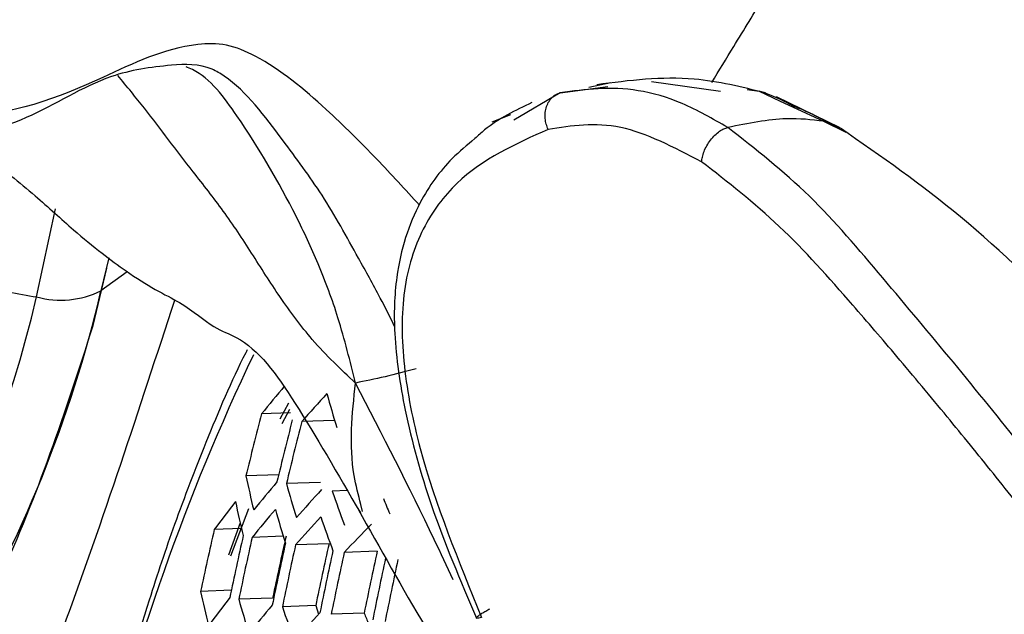
# Model space of a CAD drawing. Units: inches. Extents: x 2.7 to 93.3, y 0.6 to 71.8.
# Drawn here: x 57.1 to 57.6, y 24.2 to 24.5 of the extents above; entities that cross this region are included whole.
import ezdxf

# ---------------------------------------------------------------- set-up
doc = ezdxf.new("R2010")
doc.units = ezdxf.units.IN
doc.header["$LTSCALE"] = 4
doc.header["$MEASUREMENT"] = 0

msp = doc.modelspace()

# ---------------------------------------------------------------- linework, layer by layer
at = {"color": 7, "linetype": 'Continuous', "lineweight": 25}
for p, q in [((57.37800350101185, 24.47952943520086), (57.40264266283515, 24.4826944744619)), ((57.40412970864195, 24.48465607900201), (57.3928303440617, 24.48218350737007)), ((57.42522385118955, 24.48529059710359), (57.46075568921309, 24.48027332578755)), ((57.47453354250064, 24.48123881150917), (57.48078083001646, 24.48036474526403)), ((57.37800350102653, 24.47952943520458), (57.35394971650079, 24.46536443988853)), ((57.48078083001646, 24.48036474526403), (57.49174009184552, 24.4752154442151)), ((57.5226109475633, 24.46131395293915), (57.48971934668884, 24.47734800578363)), ((57.49174009184552, 24.4752154442151), (57.51405237555586, 24.46473183065556)), ((57.35233641130036, 24.4680610265739), (57.3426375723081, 24.46424065595837)), ((57.51405237555586, 24.46473183065556), (57.52558551319689, 24.45910552233536)), ((57.10732327555741, 24.37385711752993), (57.11705941839097, 24.419493088193)), ((57.14459539677424, 24.39414359877599), (57.14058637927756, 24.37705668860758)), ((57.13656062550107, 24.35905419449964), (57.14359272347602, 24.3887392882022)), ((57.15418835575734, 24.38691107762543), (57.14058637927756, 24.37705668860758)), ((57.2375383991191, 24.31887936853968), (57.23299853011222, 24.31066987663131)), ((57.23859639497666, 24.31396581308558), (57.22355293430303, 24.31338421681443)), ((57.23425496279385, 24.30845624201927), (57.23822749366591, 24.31583023093996)), ((57.26136136788647, 24.31004317057508), (57.24435604931938, 24.30938572678053)), ((57.23244871963663, 24.28195501927794), (57.21551425432217, 24.28130031474588)), ((57.25397227999962, 24.2779843824313), (57.23644044951214, 24.27730658312306)), ((57.26779083610178, 24.27371586188326), (57.26016446091089, 24.27342101806575)), ((57.20779079630042, 24.23990738878476), (57.21701803717141, 24.26445607881266)), ((57.27578871265685, 24.26290129921033), (57.27496302432714, 24.26646459107607)), ((57.21258224424101, 24.25709968338575), (57.20649326098454, 24.24024470429629)), ((57.21321350931009, 24.25410913616284), (57.19912188577788, 24.25356433893309)), ((57.23478822783619, 24.25014047714547), (57.21871598171193, 24.24951910692902)), ((57.2584741219292, 24.24625343843238), (57.24115249074465, 24.2455837656539)), ((57.2834292080945, 24.24241546804157), (57.26631391784186, 24.24175377262409)), ((57.20796949787391, 24.22213327896774), (57.19210386604364, 24.22151989668076)), ((57.22928860092423, 24.21815473758283), (57.21181144452068, 24.21747905203312)), ((57.25157626945469, 24.21421364197478), (57.23434346583233, 24.21354740336481)), ((57.27661393554059, 24.21037886421198), (57.25958435150563, 24.2097204822885))]:
    msp.add_line(p, q, dxfattribs=at)
at = {"color": 7, "linetype": 'Continuous', "lineweight": 25, "flags": 128}
msp.add_lwpolyline([(57.25157626945469, 24.21421364197478), (57.25231544742239, 24.21203011238018), (57.25306438222693, 24.20984488205767), (57.25307096848056, 24.20982578274233)], dxfattribs=at)
at = {"color": 7, "linetype": 'Continuous', "lineweight": 25}
for centre, radius, start, end in [((57.82234597699598, 28.26407090626173), 3.955378715826274, 259.1552914169232, 259.5852557215637), ((56.48136820540142, 24.52207269871464), 0.6432632496574883, 314.9043975058829, 346.6786700334347), ((56.50769872492859, 24.52449375978308), 0.6498341888390957, 311.1928293003003, 346.8863028416419), ((57.11971375338195, 24.41954758963432), 0.04734071378678838, 254.8272700059134, 296.1614606195639), ((58.25656846416283, 23.84956960860579), 1.148959911961173, 154.5114390812899, 178.6374655742488), ((57.91277458493732, 23.75657688282439), 0.8860366193832759, 139.8516935980967, 141.0660017515904), ((58.00851113338829, 23.63817254766006), 1.017084128444333, 137.6066754244459, 138.7048020064619), ((57.8122604091021, 24.47653882359417), 0.5755091805379449, 195.3795078654657, 197.200498735476), ((59.15936827447759, 23.81131316070709), 1.999864089541062, 165.4601923222138, 166.407814453943), ((59.19991538907377, 23.80795598166025), 2.02375893821407, 165.6286336681355, 166.5642957637944), ((59.21132638076192, 23.80701526959082), 2.030110430748089, 165.6727606938047, 166.6052954414965), ((57.73423413417803, 24.39035940658646), 0.5300605618896527, 191.8733108907773, 193.8246018849937), ((57.92292908041156, 23.69237277549352), 0.9061945548453153, 139.7253288493122, 140.9151969808551), ((57.79457191417568, 24.43216141959376), 0.5792156353430343, 195.5067947869061, 197.3171022556217), ((58.01920622224299, 23.57439132655311), 1.036520081570751, 137.5283930069543, 138.6075289185023), ((57.86022563184962, 24.47850058925422), 0.6341380286555958, 198.868603906623, 200.54934989664), ((57.8341965552781, 23.78268879810569), 0.7905969964465541, 142.130637546655, 143.4449470403314), ((57.72934260452251, 24.37741828205472), 0.5306549091791575, 191.8986586108613, 193.8479195337594), ((57.92234698930258, 24.52623898375125), 0.6855980475316373, 201.979268610533, 202.693926858927), ((57.92593020027425, 23.67428050057093), 0.9116202088487909, 139.6920923242589, 140.8755539636802), ((57.78961678729607, 24.41936595207648), 0.5800622830171792, 195.5356704979881, 197.3435565382858), ((58.02235422682745, 23.5564242434864), 1.041737490663031, 137.5077971650855, 138.581948434183), ((57.85522040069532, 24.46587065909544), 0.635258387616899, 198.8992410251326, 200.5772932249392), ((59.14688358458525, 23.81019636366673), 1.997586242652061, 167.1762991653029, 168.1172091210901), ((58.12277641407982, 23.4294595173157), 1.180402458769543, 135.5339320708734, 136.5161365469648), ((59.18780303490343, 23.80687325900464), 2.022914176264894, 167.3346897358967, 168.2631811386509), ((59.19932142054963, 23.8059405039711), 2.029669894676367, 167.3762846229911, 168.3015198221136), ((59.23904862360215, 23.8027318329264), 2.051677311694072, 167.5099267167336, 168.4247139241499), ((59.18998953586125, 23.80679152751216), 2.003389090232489, 167.2129332808851, 168.1509682434455), ((59.25023467198032, 23.80183062791862), 2.057505299679342, 167.5448494702314, 168.4569099551301), ((59.24104735495126, 23.80266253850203), 2.031592850646144, 167.3880748062976, 168.31238740365), ((59.28882436270095, 23.79872890210834), 2.076330743388791, 167.6563457393309, 168.5597103653809), ((59.29969213147719, 23.79785735103505), 2.081266679881845, 167.6852528952633, 168.5863653631534), ((59.29062468113642, 23.79867367019559), 2.0556605872944, 167.5338164441798, 168.4467382172099), ((59.33718852204952, 23.79485667968294), 2.097022622650434, 167.776635768672, 168.6706349894764), ((59.34774930834317, 23.79401329509292), 2.101095311870419, 167.8000387023799, 168.6922177946032), ((57.7126007462177, 24.33175235111979), 0.5320415362380843, 191.9575941352421, 193.9021367124255), ((57.84442048937364, 23.7199502860065), 0.8090060538467697, 141.9691431640873, 143.256780574399), ((57.77261506168205, 24.37417521977551), 0.5822837675965453, 195.6110870378171, 197.4126526583117), ((57.93677073406796, 23.61181508053005), 0.9294745079515395, 139.5849503045165, 140.7478213885672), ((57.83801203492004, 24.42122414057087), 0.6383928010879805, 198.9844688277513, 200.6550333971022), ((58.03368492248878, 23.49441168988555), 1.058855814451711, 137.4414234764619, 138.4995440925669), ((57.9029418906638, 24.46060118044866), 0.6744612034147556, 201.7770478465293, 202.3003633685624)]:
    msp.add_arc(centre, radius, start, end, dxfattribs=at)
for points, knots in [([(58.40110253007254, 23.56211635003941), (58.40853845776224, 23.6377126837384), (58.42337349358561, 23.78853103019604), (58.41101575848607, 24.03660909242358), (58.37344348759084, 24.29461590252607), (58.30864735519522, 24.56063233261362), (58.21846085430381, 24.82958266676899), (58.10471889137951, 25.09783884636598), (57.96892997782624, 25.36065375920941), (57.81456306127208, 25.61228791325344), (57.64324777997163, 25.84879992856125), (57.45759168940658, 26.06573411341562), (57.26073786316447, 26.26245640432922), (57.12330053398168, 26.37114189456615), (57.05461165003997, 26.42546108913594)], [0, 0, 0, 0, 0.0833111820757302, 0.1662098425582753, 0.2497968448736369, 0.3327956100945879, 0.4160848832614871, 0.4997741691766033, 0.5828757533870408, 0.666538456211604, 0.7496388905415695, 0.8326681649118108, 0.9163703408057461, 1, 1, 1, 1]), ([(57.4562926730063, 24.48478444689797), (57.46007521814195, 24.49100348599958), (57.46920776786367, 24.50601868919743), (57.4923133226802, 24.54331685499013), (57.51532714708323, 24.58834641950131), (57.52521898167858, 24.62912986714954), (57.52895250855111, 24.65144877701024), (57.53136116201537, 24.67419916333756), (57.53202707174103, 24.71093718290759), (57.51949047691276, 24.74247270749559), (57.50460172795661, 24.77579882393771), (57.49495575287867, 24.79743383205304), (57.48349427123699, 24.81792661102516), (57.47147063616546, 24.8405432761983), (57.45677332295421, 24.86750977552277), (57.44481722473102, 24.88859853612878), (57.43820244935989, 24.90026600587185)], [0, 0, 0, 0, 0.04008221777519709, 0.09677421779805954, 0.2462872509965152, 0.3102928244389591, 0.3525776321444987, 0.3948624398500399, 0.4588680132924839, 0.6083810464909389, 0.6650730465137995, 0.7232026045098479, 0.783676871227056, 0.8465557735716398, 0.9151061599802752, 0.9999999999999999, 0.9999999999999999, 0.9999999999999999, 0.9999999999999999]), ([(57.30520965774812, 24.42135297024552), (57.29789926005992, 24.42936352046271), (57.28232050711387, 24.44643432674685), (57.25501448636449, 24.47348510234487), (57.22909360109346, 24.49510148561815), (57.20531350374295, 24.50527514426363), (57.1764396341115, 24.50437992752876), (57.13538458625295, 24.48341643750016), (57.08049903620356, 24.46220383720412), (57.02587027676269, 24.47151333988574), (56.98797775966632, 24.48248803880367), (56.96547362077244, 24.48681356662505), (56.95250817790136, 24.4893056585962)], [0, 0, 0, 0, 0.07240785716379083, 0.1543040702051731, 0.2581851945926811, 0.2966236872459007, 0.3357242275979938, 0.4850880201695819, 0.7022630777826396, 0.8236069644587044, 0.898373635358728, 1, 1, 1, 1]), ([(57.29256232519054, 24.35833390073461), (57.29005707701235, 24.36335222352525), (57.28403455419268, 24.37541608361951), (57.27138621953807, 24.39805990598928), (57.25582357241159, 24.42653706755914), (57.23243992171412, 24.45771085950505), (57.21444473728243, 24.4822170536973), (57.1935365551882, 24.49468877870117), (57.17303450189034, 24.49382802574229), (57.1397868335139, 24.48878673505268), (57.10205751530891, 24.46300820146862), (57.05338789813823, 24.45287297632061), (57.01110955322926, 24.46303610831945), (56.97520332263637, 24.47529395925614), (56.95380622381687, 24.48027801197217), (56.94152972155802, 24.48313759284072)], [0, 0, 0, 0, 0.03444932256006605, 0.0828148815938159, 0.1602379126787194, 0.2336686712809593, 0.3292464798967895, 0.3455593184328226, 0.3974557563689649, 0.4765364504223332, 0.5986234890934543, 0.7303665549616122, 0.8414752037558803, 0.9090470144766643, 1, 1, 1, 1]), ([(57.2721203626477, 24.32936808361552), (57.26935794433701, 24.34063129627279), (57.26428202978418, 24.36132733090931), (57.2535779069816, 24.39025042645446), (57.23684039590244, 24.42605831053326), (57.21639774249518, 24.46069005636429), (57.1964154990794, 24.48795870285297), (57.18566210368991, 24.49249678864217), (57.18455471354004, 24.49296412303471)], [0, 0, 0, 0, 0.1844638841714422, 0.3389504444398976, 0.4797620113675657, 0.7956407580906205, 0.9789549808847746, 1, 1, 1, 1]), ([(57.2721203626477, 24.32936808361552), (57.26459952782781, 24.33646376358673), (57.25103684615878, 24.34925974315274), (57.23316176169448, 24.3730942281495), (57.21882426070085, 24.39623852615118), (57.20430938353852, 24.41821545297153), (57.18919010207878, 24.43729094991797), (57.175875102259, 24.45466813838493), (57.16348639607673, 24.4711040483543), (57.15398037061694, 24.48273527473575), (57.14928855720323, 24.48847600667309)], [0, 0, 0, 0, 0.1814640246305489, 0.3272427675094832, 0.4620814505894533, 0.5910960870859421, 0.7155573215383584, 0.815736411646492, 0.9090544855841115, 1, 1, 1, 1]), ([(57.48411315406717, 24.4793767396495), (57.4718454201841, 24.48242717796573), (57.44301359800113, 24.48959636633841), (57.41367649842393, 24.48583022566607), (57.3968221246429, 24.48366655088164)], [0, 0, 0, 0, 0.4254928393086828, 1, 1, 1, 1]), ([(57.4645827832061, 24.46154432957164), (57.45674412476656, 24.46602829842416), (57.44118819825991, 24.47492679686825), (57.41039109232976, 24.48378231057608), (57.39093179494084, 24.48122707373122), (57.37800350102562, 24.47952943520435)], [0, 0, 0, 0, 0.2542339403963387, 0.5045307845474097, 1, 1, 1, 1]), ([(57.37172127366458, 24.46056703128286), (57.37137445770506, 24.46143277447784), (57.37065365408036, 24.46323208854029), (57.3701505900103, 24.46622372262825), (57.37017173333462, 24.46935600309387), (57.37082794562097, 24.47240464811792), (57.37207703610501, 24.47510700805497), (57.37380169931804, 24.47724430584929), (57.37580250707906, 24.47877349203775), (57.37728850868371, 24.47928386725265), (57.37800350102653, 24.47952943520457)], [0, 0, 0, 0, 0.1139994166771575, 0.2369302522124195, 0.3666301566532989, 0.5000000000000064, 0.6333698433466222, 0.7630697477875618, 0.8860005833227851, 1, 1, 1, 1]), ([(57.49802989100079, 24.47273870340498), (57.49556129029819, 24.47407976609582), (57.48971807182724, 24.47725408354521), (57.48405272314102, 24.47922594283414), (57.48078083001646, 24.48036474526403)], [0, 0, 0, 0, 0.4224727716192041, 1, 1, 1, 1]), ([(57.36335511431562, 24.47445530456985), (57.35476552967234, 24.47033944377552), (57.34412112850412, 24.46523897905379), (57.33549611436887, 24.45730794242423), (57.33383112436211, 24.45577691922538)], [0, 0, 0, 0, 0.8069579967464547, 1, 1, 1, 1]), ([(57.52558551319689, 24.45910552233536), (57.52010746622554, 24.46219451154499), (57.51249611369015, 24.46648644003255), (57.50320784299469, 24.47070207433254), (57.49951131714943, 24.47215601828806), (57.49802989100079, 24.47273870340498)], [0, 0, 0, 0, 0.6061076483507665, 0.8421430137631581, 1, 1, 1, 1]), ([(57.51405237555579, 24.46473183065557), (57.50787376436286, 24.46549710100779), (57.49341308559442, 24.46728817158803), (57.47508171358567, 24.46363602458382), (57.46458278306109, 24.46154432966626)], [0, 0, 0, 0, 0.427269790849595, 1, 1, 1, 1]), ([(57.37172127360181, 24.460567031267), (57.35486548698402, 24.45300383074126), (57.32949516077174, 24.44162015171769), (57.30595201428206, 24.41037124527358), (57.29567778556011, 24.37844351579246), (57.29605155748744, 24.33859586335942), (57.3074453291725, 24.28112905895943), (57.32537251738411, 24.23733585593201), (57.33732315032125, 24.20814240471454)], [0, 0, 0, 0, 0.2484862831270636, 0.374006755374846, 0.4994182143447805, 0.624680790259701, 0.7498044837306025, 1, 1, 1, 1]), ([(57.45108129799492, 24.44382229862457), (57.43676846453652, 24.45127281206837), (57.40810220138688, 24.46619497123417), (57.38385969334826, 24.46244478155509), (57.37172127360181, 24.460567031267)], [0, 0, 0, 0, 0.4992919162042305, 1, 1, 1, 1]), ([(57.45108129799492, 24.44382229862457), (57.45116988144326, 24.44462129363386), (57.45135494391664, 24.44629049928572), (57.45225990166649, 24.44912668929689), (57.45368607600599, 24.45213516653131), (57.45562100898912, 24.45507408970228), (57.45788940117649, 24.45765244537781), (57.46026506060041, 24.45963424992033), (57.46254714243001, 24.46098136368452), (57.46392381457101, 24.46136208874281), (57.4645827832061, 24.46154432957164)], [0, 0, 0, 0, 0.112547740303184, 0.2351270308748985, 0.3654420957630668, 0.4999999999999568, 0.6345579042369803, 0.7648729691252034, 0.8874522596968459, 1, 1, 1, 1]), ([(57.76238147608584, 24.16188887847305), (57.74992334776701, 24.16754554502224), (57.72507408787696, 24.17882845796025), (57.67291824878484, 24.22124625094054), (57.61707085252291, 24.29754831724801), (57.55659345214196, 24.36968564004797), (57.5071814794865, 24.42819766858424), (57.47890928185459, 24.45032941138843), (57.46458278321981, 24.46154432956343)], [0, 0, 0, 0, 0.1185860261016303, 0.2365343257438046, 0.4823160795161292, 0.7368494656936863, 0.8666525390221549, 1, 1, 1, 1]), ([(57.81310338879322, 24.28664110833136), (57.80475131177149, 24.28516868968639), (57.78733899023168, 24.28209900692117), (57.75843359775646, 24.28417700610527), (57.7277436941281, 24.29418806668285), (57.68889458888236, 24.31747093003934), (57.64275033941525, 24.36129273951128), (57.58758274342028, 24.41614608585945), (57.54384722035186, 24.44656009318336), (57.52279014537348, 24.46120333939791)], [0, 0, 0, 0, 0.07445299907945203, 0.155218822360354, 0.2424675209763679, 0.3463043343793346, 0.5346611649753997, 0.7759561552714245, 1, 1, 1, 1]), ([(57.06870892128165, 24.45712764724096), (57.07294007984224, 24.45362251993482), (57.08542551797768, 24.44327947806793), (57.10567638697786, 24.42754650865532), (57.12520326439348, 24.4093668722238), (57.14067465271958, 24.39667739441711), (57.15483808055735, 24.38615303809722), (57.16906782572941, 24.37725453940699), (57.18603156181968, 24.36890683673677), (57.19819662887315, 24.35778986896723), (57.21938745641183, 24.3505145184531), (57.24062253465286, 24.32113379343288), (57.26309427367254, 24.2822022732378), (57.27467526310853, 24.26213860465785)], [0, 0, 0, 0, 0.03161643630557566, 0.09329479240843074, 0.1457866388935092, 0.18683198682784, 0.2231442587065529, 0.2700527765578187, 0.3166321689987864, 0.4118401029598564, 0.4884993480919912, 0.7363940707456733, 1, 1, 1, 1]), ([(57.33383112436211, 24.45577691922538), (57.32983405296749, 24.45245613569467), (57.31884437159928, 24.44332586272921), (57.30299429119273, 24.42139766674929), (57.2927389294784, 24.39018999834995), (57.29151666080827, 24.35277465074013), (57.29750269180033, 24.31263445626507), (57.31112312361837, 24.26288708510785), (57.32639032773933, 24.22714094988102), (57.33466940416081, 24.20775658959014)], [0, 0, 0, 0, 0.07607302660378525, 0.2091577158761978, 0.3821119110777122, 0.4925427144121667, 0.6317925712721858, 0.8003290309582878, 1, 1, 1, 1]), ([(57.75739716836586, 24.14592466251272), (57.74366665634118, 24.15158135469307), (57.72310235693615, 24.16005342852614), (57.69553102641587, 24.17943994123244), (57.67365107669584, 24.19848743221807), (57.65050215082491, 24.22306551835387), (57.62614675279742, 24.25193443981327), (57.60213984836928, 24.28230244802357), (57.57741774685432, 24.31272882407788), (57.55317519254388, 24.34180008933043), (57.52460043215775, 24.3751730554519), (57.49180372730903, 24.41198452579765), (57.4646336674624, 24.43322673083454), (57.45108129799492, 24.44382229862457)], [0, 0, 0, 0, 0.1253175244473344, 0.1876890744353228, 0.2505322959522492, 0.3298142628281626, 0.4150326724677346, 0.5004467559421746, 0.58358058258336, 0.6730777987117003, 0.7504386840402265, 0.8755193334953222, 1, 1, 1, 1]), ([(57.01460568122989, 23.94289857942714), (57.05202502069097, 24.02976157524517), (57.11451648731292, 24.17482549358319), (57.16031246771973, 24.31575627729298), (57.1786862186698, 24.37229894977382)], [0, 0, 0, 0, 0.5987911867625085, 1, 1, 1, 1]), ([(56.93931869116395, 24.03210601925099), (56.94913205282475, 24.04100927321627), (56.97191368112414, 24.0616780949211), (57.02677777954008, 24.12291919496368), (57.09120173458928, 24.21915553940966), (57.12219850753063, 24.31475767516423), (57.13656062550107, 24.35905419449964)], [0, 0, 0, 0, 0.1052104695001517, 0.244245131505709, 0.6498267545922389, 1, 1, 1, 1]), ([(57.2161862903006, 24.346514639326), (57.21591983783707, 24.34600170941482), (57.20812156284578, 24.33098976902714), (57.19553345479054, 24.3007620938509), (57.17891635599604, 24.25804299334051), (57.16291793760927, 24.21000566137697), (57.14932765134054, 24.16204164839823), (57.13754889258348, 24.11059697878122), (57.13101884663958, 24.07936260137513), (57.12833623948665, 24.06165289337557), (57.12815226896797, 24.06043837929261)], [0, 0, 0, 0, 0.00635545929655841, 0.1860054834349576, 0.3422883463222671, 0.4807593492616202, 0.6961497984249245, 0.8327222263176934, 0.9885282573880211, 1, 1, 1, 1]), ([(57.30352086933981, 24.33672954467304), (57.29804035383829, 24.33526674207962), (57.28660345893259, 24.33221412421473), (57.27708014278358, 24.33034271882834), (57.2721203626477, 24.32936808361552)], [0, 0, 0, 0, 0.4791961058230821, 1, 1, 1, 1]), ([(57.27496302432714, 24.26646459107607), (57.27365294022542, 24.27147091505162), (57.26822269194678, 24.29222193562722), (57.27043886006652, 24.31334278324613), (57.2721203626477, 24.32936808361552)], [0, 0, 0, 0, 0.2412567592670967, 0.9999999999999999, 0.9999999999999999, 0.9999999999999999, 0.9999999999999999]), ([(57.32259791517697, 24.22754898432541), (57.31937038529571, 24.23449637969841), (57.30333982854314, 24.26900283507033), (57.28598279702218, 24.30256399608695), (57.2721203626477, 24.32936808361552)], [0, 0, 0, 0, 0.2013361064800396, 1, 1, 1, 1]), ([(57.27349057563771, 24.26416435484406), (57.28482465118515, 24.24386198447701), (57.30549172771924, 24.20684170519235), (57.32956655246323, 24.16838919396091), (57.34043845119156, 24.15102450647496)], [0, 0, 0, 0, 0.5484121340886349, 1, 1, 1, 1]), ([(57.33732315037139, 24.20814240461067), (57.33683897862328, 24.20800018630356), (57.33583270211998, 24.20770460742822), (57.33490672358084, 24.20759275743411), (57.33452582366465, 24.20777471368885), (57.3348380109226, 24.20829879103441), (57.33583180035059, 24.20912766869201), (57.33740935135626, 24.21018540920671), (57.33936194801211, 24.21136080660738), (57.34089272421041, 24.21219975236985), (57.34162925992943, 24.21260341263127)], [0, 0, 0, 0, 0.1139994166772747, 0.2369302522125992, 0.3666301566534981, 0.4999999999998923, 0.6333698433463876, 0.7630697477874083, 0.886000583322655, 1, 1, 1, 1])]:
    msp.add_open_spline(points, degree=3, knots=knots, dxfattribs=at)
msp.add_open_spline([(57.34595981173526, 26.0686469233082), (57.41285072752673, 25.99761318565607), (57.54663255910967, 25.85554571035182), (57.72940165662146, 25.61200179379468), (57.89420874804669, 25.35235426387781), (58.03661823960231, 25.07947447948409), (58.15416679290036, 24.79954795739663), (58.24360502128677, 24.51853741202937), (58.30594223907381, 24.24085754060241), (58.32152958277554, 24.06528829057375), (58.3293232546264, 23.97750366555942)], degree=3, dxfattribs=at)

doc.saveas('drawing.dxf')
